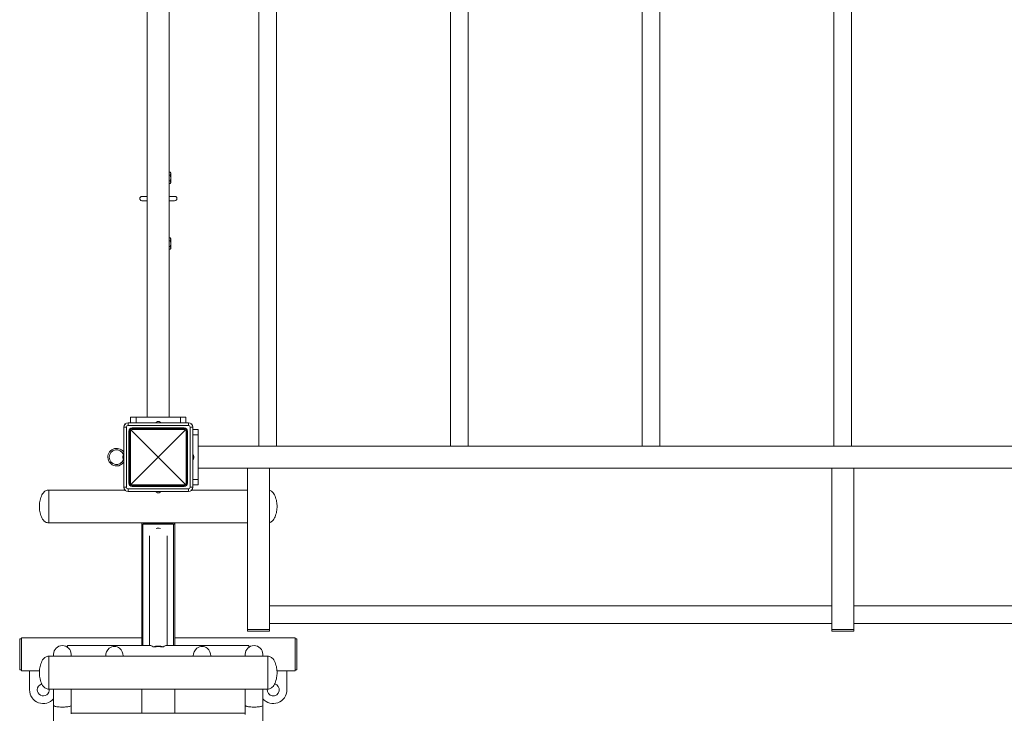
# Model space of a CAD drawing. Units: millimetres. Extents: x 0 to 420, y 0 to 297.
# Drawn here: x 282 to 300, y 80 to 92 of the extents above; entities that cross this region are included whole.
import ezdxf

# ---------------------------------------------------------------- set-up
doc = ezdxf.new("R2010")
doc.units = ezdxf.units.MM

msp = doc.modelspace()

# ---------------------------------------------------------------- linework, layer by layer
at = {"color": 7, "linetype": 'Continuous', "lineweight": 15}
for p, q in [((286.727163, 99.084162), (286.727163, 84.484162)), ((287.047163, 84.484162), (287.047163, 99.084162)), ((290.227163, 99.084162), (290.227163, 84.484162)), ((290.547163, 84.484162), (290.547163, 99.084162)), ((293.727163, 99.084162), (293.727163, 84.484162)), ((294.047163, 84.484162), (294.047163, 99.084162)), ((297.227163, 99.084162), (297.227163, 84.484162)), ((297.547164, 84.484162), (297.547164, 99.084162)), ((284.687163, 85.014162), (284.687163, 98.554162)), ((285.087163, 85.014162), (285.087163, 98.554162)), ((285.10696, 89.488085), (285.087163, 89.488085)), ((285.10696, 89.436155), (285.087163, 89.436155)), ((285.117163, 89.470412), (285.106972, 89.488064)), ((285.117163, 89.470412), (285.117163, 89.297912)), ((285.10696, 89.332233), (285.087163, 89.332233)), ((285.10696, 89.280239), (285.087163, 89.280239)), ((285.106972, 89.28026), (285.117163, 89.297912)), ((285.10696, 88.288085), (285.087163, 88.288085)), ((285.117163, 88.270412), (285.10696, 88.288085)), ((285.10696, 88.236123), (285.087163, 88.236123)), ((285.10696, 88.132201), (285.087163, 88.132201)), ((285.117163, 88.270412), (285.117163, 88.097912)), ((285.10696, 88.080239), (285.087163, 88.080239)), ((285.10696, 88.080239), (285.117163, 88.097912)), ((284.287163, 84.884162), (284.287163, 84.883152)), ((284.288173, 84.884162), (284.287163, 84.884162)), ((284.337163, 84.864162), (284.337163, 84.914162)), ((284.337163, 84.914162), (285.437163, 84.914162)), ((284.382163, 85.014162), (284.382163, 84.914162)), ((284.382163, 85.014162), (284.482163, 85.014162)), ((284.482163, 85.014162), (284.482163, 84.914162)), ((284.482163, 85.014162), (285.292163, 85.014162)), ((284.873163, 84.932771), (284.887163, 84.932771)), ((284.887163, 84.932771), (284.901163, 84.932771)), ((285.292163, 85.014162), (285.292163, 84.914162)), ((285.292163, 85.014162), (285.392163, 85.014162)), ((285.392163, 85.014162), (285.392163, 84.914162)), ((285.437163, 84.864162), (285.437163, 84.914162)), ((285.487163, 84.884162), (285.486153, 84.884162)), ((285.487163, 84.883152), (285.487163, 84.884162)), ((284.307163, 84.834162), (284.257163, 84.834162)), ((284.257163, 83.734162), (284.257163, 84.834162)), ((284.307163, 84.834162), (284.307163, 83.734162)), ((285.437163, 84.864162), (284.337163, 84.864162)), ((284.362163, 84.759162), (284.352163, 84.759162)), ((284.352163, 83.809162), (284.352163, 84.759162)), ((284.37915, 84.759162), (284.362163, 84.759162)), ((284.362163, 83.809162), (284.362163, 84.759162)), ((284.37915, 84.759162), (284.37915, 83.809162)), ((284.887163, 84.284162), (284.389497, 84.781828)), ((284.412163, 84.809162), (284.412163, 84.819162)), ((284.412163, 84.819162), (285.362163, 84.819162)), ((284.412163, 84.809162), (284.412163, 84.792175)), ((284.412163, 84.809162), (285.362163, 84.809162)), ((285.362163, 84.792175), (284.412163, 84.792175)), ((285.384829, 84.781828), (284.887163, 84.284162)), ((285.362163, 84.819162), (285.362163, 84.809162)), ((285.362163, 84.809162), (285.362163, 84.792175)), ((285.395176, 83.809162), (285.395176, 84.759162)), ((285.412163, 84.759162), (285.395176, 84.759162)), ((285.412163, 84.759162), (285.412163, 83.809162)), ((285.422163, 84.759162), (285.412163, 84.759162)), ((285.422163, 84.759162), (285.422163, 83.809162)), ((285.467163, 83.734162), (285.467163, 84.834162)), ((285.517163, 84.834162), (285.467163, 84.834162)), ((285.517163, 84.834162), (285.517163, 83.734162)), ((285.617163, 84.789162), (285.517163, 84.789162)), ((285.617163, 84.689162), (285.517163, 84.689162)), ((285.617163, 84.789162), (285.617163, 84.689162)), ((285.617163, 84.689162), (285.617163, 83.879162)), ((309.157164, 84.484162), (285.617163, 84.484162)), ((284.238555, 84.284162), (284.238555, 84.298162)), ((284.238555, 84.270162), (284.238555, 84.284162)), ((284.389497, 83.786496), (284.887163, 84.284162)), ((284.887163, 84.284162), (285.384829, 83.786496)), ((285.535772, 84.298162), (285.535772, 84.284162)), ((285.535772, 84.284162), (285.535772, 84.270162)), ((309.157164, 84.084162), (285.617163, 84.084162)), ((286.517163, 81.134162), (286.517163, 84.084162)), ((286.917163, 84.084162), (286.517163, 84.084162)), ((286.917163, 81.134162), (286.917163, 84.084162)), ((297.587163, 84.084162), (297.187163, 84.084162)), ((297.187163, 81.134162), (297.187163, 84.084162)), ((297.587163, 81.134162), (297.587163, 84.084162)), ((284.362163, 83.809162), (284.352163, 83.809162)), ((284.37915, 83.809162), (284.362163, 83.809162)), ((285.412163, 83.809162), (285.395176, 83.809162)), ((285.422163, 83.809162), (285.412163, 83.809162)), ((285.617163, 83.879162), (285.517163, 83.879162)), ((285.617163, 83.879162), (285.617163, 83.779162)), ((284.274713, 83.684162), (282.887163, 83.684162)), ((282.887163, 83.384162), (282.887163, 83.684162)), ((282.887163, 83.684162), (282.887163, 83.084162)), ((284.307163, 83.734162), (284.257163, 83.734162)), ((284.287163, 83.685172), (284.287163, 83.684162)), ((284.287163, 83.684162), (284.288173, 83.684162)), ((284.337163, 83.704162), (285.437163, 83.704162)), ((284.337163, 83.654162), (284.337163, 83.704162)), ((285.437163, 83.654162), (284.337163, 83.654162)), ((284.412163, 83.776149), (285.362163, 83.776149)), ((284.412163, 83.776149), (284.412163, 83.759162)), ((285.362163, 83.759162), (284.412163, 83.759162)), ((284.412163, 83.759162), (284.412163, 83.749162)), ((285.362163, 83.749162), (284.412163, 83.749162)), ((284.887163, 83.635553), (284.873163, 83.635553)), ((284.901163, 83.635553), (284.887163, 83.635553)), ((285.362163, 83.776149), (285.362163, 83.759162)), ((285.362163, 83.749162), (285.362163, 83.759162)), ((285.437163, 83.654162), (285.437163, 83.704162)), ((285.517163, 83.734162), (285.467163, 83.734162)), ((285.486153, 83.684162), (285.487163, 83.684162)), ((285.487163, 83.684162), (285.487163, 83.685172)), ((286.517163, 83.684162), (285.499613, 83.684162)), ((285.617163, 83.779162), (285.517163, 83.779162)), ((282.887163, 83.084162), (282.887163, 83.384162)), ((282.887163, 83.084162), (286.517163, 83.084162)), ((284.587163, 83.084162), (284.587163, 83.073033)), ((284.587163, 83.073033), (284.587163, 80.844162)), ((284.614663, 83.084162), (284.614663, 83.077834)), ((284.614663, 83.077834), (285.159663, 83.077834)), ((285.159663, 83.077834), (285.159663, 83.084162)), ((285.187163, 83.073033), (285.187163, 83.084162)), ((285.187163, 83.073033), (285.187163, 80.844162)), ((284.607163, 83.060229), (285.167163, 83.060229)), ((284.727163, 82.849533), (284.727163, 80.844162)), ((285.047163, 80.844162), (285.047163, 82.849533)), ((297.187163, 81.569162), (286.917163, 81.569162)), ((307.857163, 81.569162), (297.587163, 81.569162)), ((286.517163, 81.134162), (286.517163, 81.109162)), ((286.917163, 81.134162), (286.517163, 81.134162)), ((286.517163, 81.109162), (286.917163, 81.109162)), ((286.917163, 81.249162), (297.187163, 81.249162)), ((286.917163, 81.109162), (286.917163, 81.134162)), ((297.187163, 81.134162), (297.187163, 81.109162)), ((297.587163, 81.134162), (297.187163, 81.134162)), ((297.187163, 81.109162), (297.587163, 81.109162)), ((297.587163, 81.249162), (307.857163, 81.249162)), ((297.587163, 81.109162), (297.587163, 81.134162)), ((282.387163, 80.969162), (282.357163, 80.969162)), ((282.357163, 80.969162), (282.357163, 80.399162)), ((282.387163, 80.984162), (284.587163, 80.984162)), ((282.387163, 80.384162), (282.387163, 80.984162)), ((285.187163, 80.984162), (287.387163, 80.984162)), ((287.387163, 80.384162), (287.387163, 80.984162)), ((287.417163, 80.969162), (287.387163, 80.969162)), ((287.417163, 80.969162), (287.417163, 80.399162)), ((284.740113, 80.844162), (283.232163, 80.844162)), ((283.232163, 80.844162), (283.232163, 80.812906)), ((284.846543, 80.822212), (284.792163, 80.822212)), ((284.982163, 80.822212), (284.927783, 80.822212)), ((286.542163, 80.844162), (285.034214, 80.844162)), ((286.542163, 80.844162), (286.542163, 80.812906)), ((286.887163, 80.64795), (282.887163, 80.64795)), ((282.887163, 80.34795), (282.887163, 80.64795)), ((282.887163, 80.64795), (282.887163, 80.04795)), ((282.977163, 80.684162), (282.977163, 80.64795)), ((283.297163, 80.64795), (283.297163, 80.684162)), ((283.927163, 80.657265), (283.927163, 80.64795)), ((284.247163, 80.64795), (284.247163, 80.657265)), ((285.527163, 80.657265), (285.527163, 80.64795)), ((285.847163, 80.64795), (285.847163, 80.657265)), ((286.477163, 80.684162), (286.477163, 80.64795)), ((286.797163, 80.64795), (286.797163, 80.684162)), ((286.887163, 80.64795), (286.887163, 80.04795)), ((286.887163, 80.64795), (286.887163, 80.04795)), ((282.387163, 80.399162), (282.357163, 80.399162)), ((282.387163, 80.384162), (282.718877, 80.384162)), ((282.537163, 80.384162), (282.537163, 80.034163)), ((287.05545, 80.384162), (287.387163, 80.384162)), ((287.237163, 80.034163), (287.237163, 80.384162)), ((287.417163, 80.399162), (287.387163, 80.399162)), ((282.887163, 80.04795), (282.887163, 80.34795)), ((282.887163, 80.04795), (286.887163, 80.04795)), ((282.977163, 80.04795), (282.977163, 79.747729)), ((283.297163, 79.747729), (283.297163, 80.04795)), ((284.587163, 80.04795), (284.587163, 79.611069)), ((285.187163, 80.04795), (285.187163, 79.611069)), ((286.477163, 80.04795), (286.477163, 79.747729)), ((286.797163, 79.747729), (286.797163, 80.04795)), ((282.977163, 79.747729), (282.977163, 69.347729)), ((283.297163, 79.594014), (283.297163, 79.747729)), ((286.477163, 79.747729), (286.477163, 79.587246)), ((286.797163, 69.347729), (286.797163, 79.747729)), ((283.297163, 79.611069), (286.477163, 79.611069))]:
    msp.add_line(p, q, dxfattribs=at)
at = {"color": 8, "linetype": 'Continuous', "lineweight": 15}
for p, q in [((284.607163, 83.060229), (284.607163, 80.844162)), ((285.167163, 83.060229), (285.167163, 80.844162))]:
    msp.add_line(p, q, dxfattribs=at)
at = {"color": 7, "linetype": 'Continuous', "lineweight": 15, "flags": 128}
for points in [[(284.587163, 83.073033), (284.587547, 83.070535), (284.588686, 83.068133), (284.590534, 83.065919), (284.593021, 83.063979), (284.596052, 83.062387), (284.59951, 83.061204), (284.603261, 83.060475), (284.607163, 83.060229)], [(285.167163, 83.060229), (285.171065, 83.060475), (285.174817, 83.061204), (285.178275, 83.062387), (285.181305, 83.063979), (285.183793, 83.065919), (285.185641, 83.068133), (285.186779, 83.070535), (285.187163, 83.073033)]]:
    msp.add_lwpolyline(points, dxfattribs=at)
at = {"color": 8, "linetype": 'Continuous', "lineweight": 15, "flags": 128}
for points in [[(283.297163, 79.747729), (283.295376, 79.743663), (283.290055, 79.739686), (283.281318, 79.73589), (283.269361, 79.732358), (283.254451, 79.729169), (283.236922, 79.726395), (283.217163, 79.724098), (283.195618, 79.722329), (283.172767, 79.721126), (283.14912, 79.720518), (283.125206, 79.720518), (283.10156, 79.721126), (283.078709, 79.722329), (283.057163, 79.724098), (283.037405, 79.726395), (283.019875, 79.729169), (283.004965, 79.732358), (282.993008, 79.73589), (282.984272, 79.739686), (282.97895, 79.743663), (282.977163, 79.747729), (282.977163, 79.747729)], [(286.797163, 79.747729), (286.795376, 79.743663), (286.790055, 79.739686), (286.781318, 79.73589), (286.769361, 79.732358), (286.754452, 79.729169), (286.736922, 79.726395), (286.717163, 79.724098), (286.695618, 79.722329), (286.672767, 79.721126), (286.64912, 79.720518), (286.625206, 79.720518), (286.60156, 79.721126), (286.578709, 79.722329), (286.557163, 79.724098), (286.537405, 79.726395), (286.519875, 79.729169), (286.504965, 79.732358), (286.493008, 79.73589), (286.484272, 79.739686), (286.47895, 79.743663), (286.477163, 79.747729), (286.477163, 79.747729)]]:
    msp.add_lwpolyline(points, dxfattribs=at)
at = {"color": 7, "linetype": 'Continuous', "lineweight": 15}
for centre, radius, start, end in [((284.337163, 84.834162), 0.08, 90, 180), ((284.887163, 84.86303), 0.071133, 101.3508071, 134.0416357), ((284.887163, 84.86303), 0.071133, 45.9583643, 78.6491929), ((285.437163, 84.834162), 0.08, 0, 90), ((284.337163, 84.834162), 0.03, 90, 180), ((284.412163, 84.759162), 0.06, 90, 180), ((284.412163, 84.759162), 0.05, 135, 180), ((284.412163, 84.759162), 0.05, 90, 135), ((284.40915, 84.759162), 0.03, 130.9278079, 180), ((284.412163, 84.762175), 0.03, 90, 139.0721921), ((285.362163, 84.759162), 0.06, 0, 90), ((285.362163, 84.759162), 0.05, 45, 90), ((285.362163, 84.762175), 0.03, 40.9278079, 90), ((285.365176, 84.759162), 0.03, 0, 49.0721921), ((285.362163, 84.759162), 0.05, 0, 45), ((285.437163, 84.834162), 0.03, 0, 90), ((284.127163, 84.284162), 0.16, 35.6590877, 270), ((284.127163, 84.284162), 0.135, 19.9391035, 340.0608965), ((284.308296, 84.284162), 0.071133, 135.9583643, 168.6491929), ((285.466031, 84.284162), 0.071133, 11.3508071, 44.0416357), ((284.127163, 84.284162), 0.16, 270, 324.3409123), ((284.308296, 84.284162), 0.071133, 191.3508071, 224.0416357), ((285.466031, 84.284162), 0.071133, 315.9583643, 348.6491929), ((284.412163, 83.809162), 0.06, 180, 270), ((284.412163, 83.809162), 0.05, 180, 225), ((284.40915, 83.809162), 0.03, 180, 229.0721921), ((285.362163, 83.809162), 0.06, 270, 0), ((285.365176, 83.809162), 0.03, 310.9278079, 0), ((285.362163, 83.809162), 0.05, 315, 0), ((284.337163, 83.734162), 0.08, 180, 270), ((284.337163, 83.734162), 0.03, 180, 270), ((284.412163, 83.809162), 0.05, 225, 270), ((284.412163, 83.806149), 0.03, 220.9278079, 270), ((284.887163, 83.705295), 0.071133, 225.9583643, 258.6491929), ((284.887163, 83.705295), 0.071133, 281.3508071, 314.0416357), ((285.362163, 83.806149), 0.03, 270, 319.0721921), ((285.362163, 83.809162), 0.05, 270, 315), ((285.437163, 83.734162), 0.03, 270, 0), ((285.437163, 83.734162), 0.08, 270, 0), ((284.887163, 82.585385), 0.399763, 84.325492, 95.674508), ((283.137163, 80.684162), 0.16, 0, 180), ((284.087163, 80.664131), 0.161799, 54.045215, 125.954785), ((284.887163, 80.467748), 0.366974, 74.9967305, 105.0032695), ((284.887163, 80.489921), 0.334764, 83.0305772, 96.9694228), ((285.687163, 80.664131), 0.161799, 54.045215, 125.954785), ((286.637163, 80.684162), 0.16, 0, 180), ((282.787163, 80.034162), 0.25, 180, 319.4641979), ((282.787163, 80.034162), 0.11, 102.425465, 180), ((282.787163, 80.034162), 0.11, 180, 7.2006104), ((286.987163, 80.034162), 0.25, 220.5358021, 0), ((286.987163, 80.034162), 0.11, 172.7993896, 77.5969224)]:
    msp.add_arc(centre, radius, start, end, dxfattribs=at)
for centre, major_axis, ratio, start_param, end_param in [((284.087163, 80.684162), (0.122277, 0.122277), 0.843903578, 1.5055635, 2.440648541), ((284.087163, 80.684162), (-0.122277, 0.122277), 0.843903578, 3.842536766, 4.777621807), ((284.887163, 80.684162), (0.156729, -0.156729), 0.205362866, 2.409054415, 2.93904585), ((284.887163, 80.684162), (0.156729, 0.156729), 0.205362866, 0.202546803, 0.732538238), ((285.687163, 80.684162), (0.122277, 0.122277), 0.843903578, 1.5055635, 2.440648541), ((285.687163, 80.684162), (-0.122277, 0.122277), 0.843903578, 3.842536766, 4.777621807)]:
    msp.add_ellipse(centre, major_axis=major_axis, ratio=ratio, start_param=start_param, end_param=end_param, dxfattribs=at)
for points, knots in [([(285.10696, 89.488085), (285.108169, 89.485865), (285.111684, 89.479418), (285.115199, 89.468352), (285.115243, 89.452985), (285.110025, 89.442383), (285.10696, 89.436155)], [0, 0, 0, 0, 0.131000753, 0.380551588, 0.636174284, 1, 1, 1, 1]), ([(285.10696, 89.436155), (285.109281, 89.427136), (285.113975, 89.4089), (285.115692, 89.381883), (285.113172, 89.356055), (285.109043, 89.340222), (285.10696, 89.332233)], [0, 0, 0, 0, 0.264604538, 0.534949021, 0.765344516, 1, 1, 1, 1]), ([(285.10696, 89.332233), (285.109281, 89.32772), (285.113975, 89.318597), (285.115692, 89.30508), (285.113172, 89.292158), (285.109043, 89.284236), (285.10696, 89.280239)], [0, 0, 0, 0, 0.2646118034, 0.53495932, 0.7653523896, 1, 1, 1, 1]), ([(284.594637, 89.047888), (284.589654, 89.047493), (284.580339, 89.046754), (284.566236, 89.040449), (284.556076, 89.031102), (284.551337, 89.021871), (284.549844, 89.016146), (284.549435, 89.013758), (284.549155, 89.011499), (284.548804, 89.003731), (284.550982, 88.995494), (284.557201, 88.98504), (284.565376, 88.976906), (284.578083, 88.96956), (284.588873, 88.96847), (284.594637, 88.967889)], [0, 0, 0, 0, 0.110313643, 0.20619421, 0.351025541, 0.437973387, 0.46293134, 0.472156923, 0.481583381, 0.504518596, 0.630555287, 0.699113362, 0.78347745, 0.884319551, 1, 1, 1, 1]), ([(284.687163, 89.047888), (284.681204, 89.047888), (284.66745, 89.047888), (284.646511, 89.047888), (284.62502, 89.047888), (284.606139, 89.047888), (284.598465, 89.047888), (284.594637, 89.047888)], [0, 0, 0, 0, 0.127912367, 0.295183116, 0.526810283, 0.764016465, 1, 1, 1, 1]), ([(285.184295, 89.047888), (285.180429, 89.047888), (285.172684, 89.047888), (285.151344, 89.047888), (285.123766, 89.047888), (285.099006, 89.047888), (285.087163, 89.047888)], [0, 0, 0, 0, 0.261171981, 0.523120465, 0.771917088, 1, 1, 1, 1]), ([(285.184295, 88.967889), (285.191241, 88.968471), (285.203086, 88.969463), (285.216514, 88.978132), (285.223086, 88.98641), (285.22692, 88.993649), (285.229231, 89.002295), (285.2293, 89.011172), (285.22791, 89.018179), (285.224043, 89.028325), (285.214979, 89.038594), (285.199854, 89.046511), (285.189759, 89.047405), (285.184295, 89.047888)], [0, 0, 0, 0, 0.1936167, 0.330174858, 0.380087093, 0.419657517, 0.482263102, 0.535262777, 0.571637788, 0.622232755, 0.773472814, 0.877395311, 1, 1, 1, 1]), ([(284.594637, 88.967889), (284.599093, 88.967889), (284.608264, 88.967889), (284.63298, 88.967889), (284.658792, 88.967889), (284.680046, 88.967889), (284.687163, 88.967889)], [0, 0, 0, 0, 0.271307415, 0.558347593, 0.852102853, 1, 1, 1, 1]), ([(285.087163, 88.967889), (285.08783, 88.967889), (285.101233, 88.967889), (285.121106, 88.967889), (285.146062, 88.967889), (285.16389, 88.967889), (285.176721, 88.967889), (285.181838, 88.967889), (285.184295, 88.967889)], [0, 0, 0, 0, 0.0111879877, 0.2248931185, 0.4324826849, 0.6331643327, 0.8238836578, 1, 1, 1, 1]), ([(285.187795, 88.967889), (285.188255, 88.967889), (285.189491, 88.967889), (285.189068, 88.967889), (285.188802, 88.967889)], [0, 0, 0, 0, 0.372178968, 1, 1, 1, 1]), ([(285.10696, 88.288085), (285.109281, 88.283575), (285.113975, 88.274458), (285.115692, 88.260949), (285.113172, 88.248035), (285.109043, 88.240118), (285.10696, 88.236123)], [0, 0, 0, 0, 0.264608795, 0.534953942, 0.765349751, 1, 1, 1, 1]), ([(285.10696, 88.236123), (285.108169, 88.231682), (285.111684, 88.218779), (285.115199, 88.196631), (285.115243, 88.165882), (285.110024, 88.144663), (285.10696, 88.132201)], [0, 0, 0, 0, 0.131002357, 0.380540634, 0.63617793, 1, 1, 1, 1]), ([(285.10696, 88.132201), (285.109281, 88.127691), (285.113975, 88.118574), (285.115692, 88.105063), (285.113172, 88.09215), (285.109043, 88.084234), (285.10696, 88.080239)], [0, 0, 0, 0, 0.264610305, 0.534936042, 0.765330559, 1, 1, 1, 1]), ([(284.376808, 84.794517), (284.376808, 84.794517), (284.37681, 84.794515), (284.376948, 84.794379), (284.377992, 84.793332), (284.380824, 84.790501), (284.384788, 84.786538), (284.387927, 84.783398), (284.389497, 84.781828)], [0, 0, 0, 0, 0.008461989, 0.078902011, 0.309586847, 0.540009672, 0.769986317, 1, 1, 1, 1]), ([(285.397519, 84.794517), (285.397518, 84.794517), (285.397516, 84.794515), (285.397378, 84.794379), (285.396334, 84.793332), (285.393503, 84.790501), (285.389539, 84.786538), (285.386399, 84.783398), (285.384829, 84.781828)], [0, 0, 0, 0, 0.008461989, 0.078902011, 0.309586847, 0.540009672, 0.769986317, 1, 1, 1, 1]), ([(282.887163, 83.684162), (282.876876, 83.683429), (282.856824, 83.682), (282.829048, 83.670007), (282.8009, 83.649079), (282.774588, 83.616232), (282.752333, 83.572481), (282.735991, 83.524475), (282.725073, 83.475399), (282.718508, 83.428513), (282.717592, 83.398297), (282.717163, 83.384162)], [0, 0, 0, 0, 0.081408866, 0.15868963, 0.236280388, 0.358327231, 0.488826703, 0.624659846, 0.76001374, 0.887735662, 1, 1, 1, 1]), ([(284.389497, 83.786496), (284.387927, 83.784926), (284.384788, 83.781786), (284.380824, 83.777823), (284.377992, 83.774992), (284.376948, 83.773946), (284.37681, 83.77381), (284.376808, 83.773807), (284.376808, 83.773807)], [0, 0, 0, 0, 0.230013683, 0.459990328, 0.690413153, 0.921097989, 0.991538011, 1, 1, 1, 1]), ([(285.384829, 83.786496), (285.386399, 83.784926), (285.389539, 83.781786), (285.393503, 83.777823), (285.396334, 83.774992), (285.397378, 83.773946), (285.397516, 83.77381), (285.397518, 83.773807), (285.397519, 83.773807)], [0, 0, 0, 0, 0.230013683, 0.459990328, 0.690413153, 0.921097989, 0.991538011, 1, 1, 1, 1]), ([(287.057163, 83.384162), (287.056734, 83.398297), (287.055818, 83.428513), (287.049253, 83.475401), (287.038334, 83.52447), (287.021998, 83.572503), (286.999723, 83.616159), (286.973472, 83.649295), (286.945176, 83.66952), (286.927145, 83.679012), (286.917327, 83.680262), (286.917163, 83.680283)], [0, 0, 0, 0, 0.122038821, 0.260881066, 0.408019775, 0.555679458, 0.697541086, 0.830214143, 0.91456047, 0.998569813, 1, 1, 1, 1]), ([(282.717163, 83.384162), (282.717592, 83.370027), (282.718508, 83.339811), (282.725073, 83.292925), (282.735991, 83.243849), (282.752333, 83.195843), (282.774587, 83.152092), (282.8009, 83.119245), (282.829048, 83.098317), (282.856824, 83.086324), (282.876876, 83.084895), (282.887163, 83.084162)], [0, 0, 0, 0, 0.112265748, 0.23998748, 0.375341174, 0.511172624, 0.6416733, 0.763719963, 0.841310606, 0.918591254, 1, 1, 1, 1]), ([(286.917163, 83.088042), (286.917327, 83.088062), (286.927146, 83.089301), (286.945175, 83.098809), (286.973472, 83.119027), (286.999723, 83.152166), (287.021998, 83.195822), (287.038334, 83.243855), (287.049253, 83.292923), (287.055818, 83.339811), (287.056734, 83.370027), (287.057163, 83.384162)], [0, 0, 0, 0, 0.001429966, 0.085439192, 0.169785402, 0.302458274, 0.444321224, 0.59197908, 0.739117584, 0.877959635, 1, 1, 1, 1]), ([(282.887163, 80.64795), (282.876876, 80.647216), (282.856825, 80.645787), (282.829048, 80.633796), (282.8009, 80.612867), (282.774588, 80.58002), (282.752333, 80.536269), (282.73599, 80.488263), (282.725073, 80.439187), (282.718508, 80.392301), (282.717592, 80.362085), (282.717163, 80.34795)], [0, 0, 0, 0, 0.081409055, 0.1586886, 0.236279345, 0.358327382, 0.48882823, 0.624658369, 0.76001378, 0.887735681, 1, 1, 1, 1]), ([(287.057163, 80.34795), (287.056734, 80.362085), (287.055818, 80.392301), (287.049253, 80.439187), (287.038336, 80.488263), (287.021993, 80.536269), (286.999739, 80.58002), (286.973427, 80.612867), (286.945279, 80.633796), (286.917502, 80.645787), (286.89745, 80.647216), (286.887163, 80.64795)], [0, 0, 0, 0, 0.112264319, 0.23998622, 0.375341631, 0.51117177, 0.641672618, 0.763720655, 0.8413114, 0.918590945, 1, 1, 1, 1]), ([(282.717163, 80.34795), (282.717592, 80.333815), (282.718508, 80.303599), (282.725073, 80.256713), (282.735991, 80.207637), (282.752332, 80.15963), (282.774588, 80.11588), (282.8009, 80.083033), (282.829048, 80.062104), (282.856824, 80.050112), (282.876876, 80.048683), (282.887163, 80.04795)], [0, 0, 0, 0, 0.112264209, 0.239985983, 0.375341261, 0.511174247, 0.641672171, 0.763720087, 0.841310755, 0.91859143, 1, 1, 1, 1]), ([(286.887163, 80.04795), (286.89745, 80.048683), (286.917502, 80.050112), (286.945278, 80.062104), (286.973427, 80.083033), (286.999738, 80.11588), (287.021994, 80.15963), (287.038336, 80.207637), (287.049253, 80.256713), (287.055818, 80.303599), (287.056734, 80.333815), (287.057163, 80.34795)], [0, 0, 0, 0, 0.08140857, 0.158689245, 0.236279913, 0.358327829, 0.488825753, 0.624658739, 0.760014017, 0.887735791, 1, 1, 1, 1])]:
    msp.add_open_spline(points, degree=3, knots=knots, dxfattribs=at)

doc.saveas('drawing.dxf')
